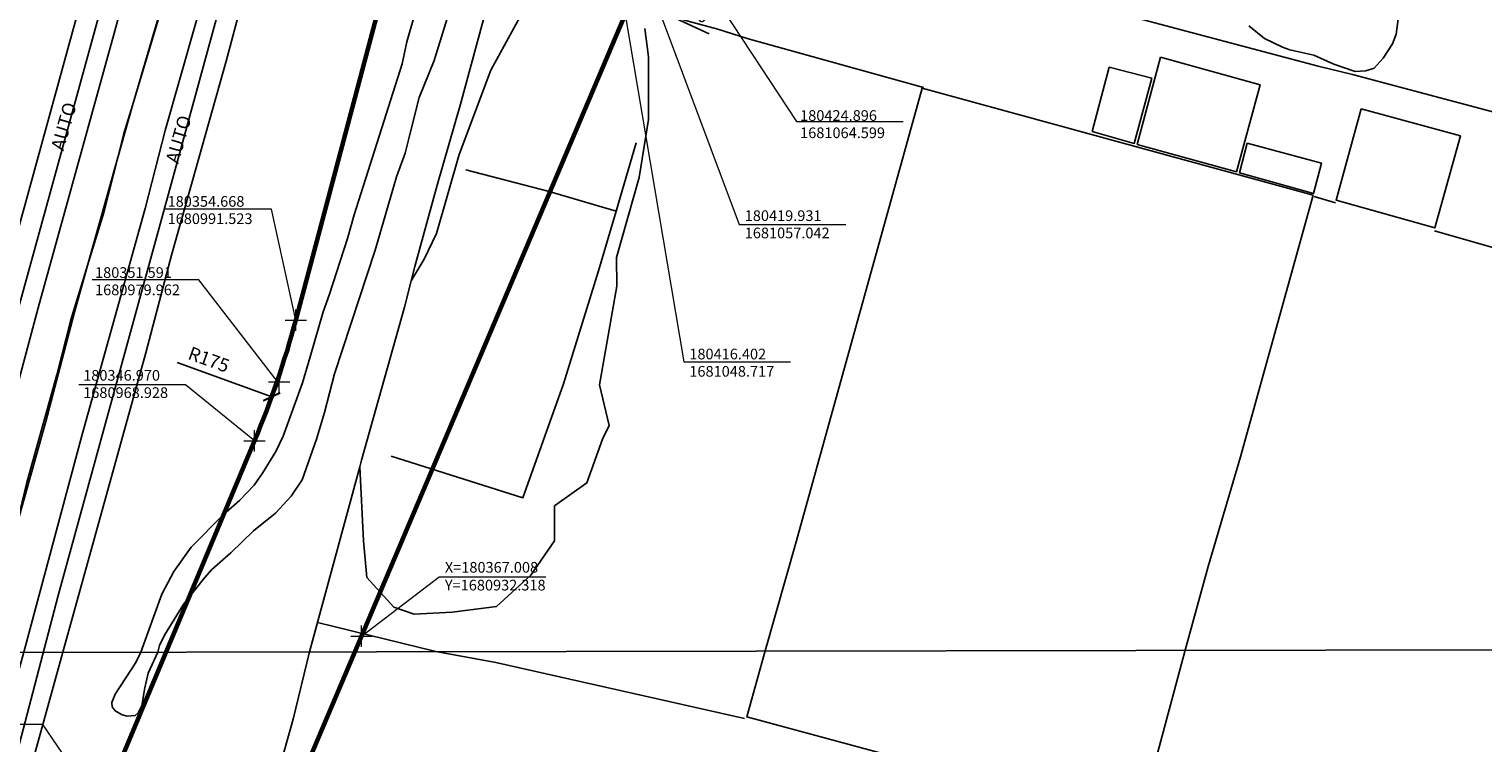
# Model space of a CAD drawing. Units: millimetres. Extents: x 178284 to 180740, y 1679817 to 1682593.
# Drawn here: x 180305 to 180577, y 1680912 to 1681046 of the extents above; entities that cross this region are included whole.
import ezdxf
from ezdxf.enums import TextEntityAlignment as Align

# ---------------------------------------------------------------- set-up
doc = ezdxf.new("R2010")
doc.units = ezdxf.units.MM
doc.header["$LTSCALE"] = 10
doc.header["$PDMODE"] = 2
doc.header["$PDSIZE"] = 2
doc.linetypes.add('ACAD_ISO03W100', pattern=[30, 12, -18])
for name, color, linetype, lineweight in [('Cotas e Coordenadas', 7, 'Continuous', 20), ('Linhas de Cota', 7, 'Continuous', 5), ('Traçado_Viário', 7, 'Continuous', 60)]:
    doc.layers.add(name, color=color, linetype=linetype, lineweight=lineweight)
for name, color, linetype in [('V-BANHADO', 102, 'Continuous'), ('V-CANAL', 33, 'Continuous'), ('V-CANTEIRO', 101, 'Continuous'), ('V-EDIFICACAO', 105, 'Continuous'), ('V-EIXO_DE_LOGRADOURO', 3, 'Continuous'), ('V-LAGOA', 243, 'Continuous'), ('V-LOTE', 1, 'Continuous'), ('V-NOME_DOS_LOGRADOUROS', 7, 'Continuous'), ('V-QUADRA', 6, 'Continuous'), ('V-VALETA', 105, 'Continuous')]:
    doc.layers.add(name, color=color, linetype=linetype)
doc.layers.add('X-LIMITE_1000', color=7, linetype='Continuous', plot=False)
doc.styles.get("Standard").update_dxf_attribs({"font": 'ARIAL.TTF'})
doc.dimstyles.new('ISO-25', dxfattribs={"dimtxt": 2.5, "dimasz": 2.5, "dimexe": 1.25, "dimexo": 0.625, "dimgap": 1, "dimtad": 1, "dimtxsty": 'Standard', "dimblk": 'ARCHTICK', "dimcen": 0, "dimadec": 0, "dimazin": 0, "dimtfac": 1, "dimtmove": 0, "dimatfit": 3, "dimfxl": 0, "dimarcsym": 0})

# ---------------------------------------------------------------- blocks, each defined once
blk = doc.blocks.new('_ArchTick')
at = {"color": 0, "const_width": 0.15}
blk.add_lwpolyline([(-0.5, -0.5), (0.5, 0.5)], dxfattribs=at)
blk = doc.blocks.new('*D9')
at = {"layer": 'Cotas e Coordenadas', "color": 0, "lineweight": -2}
blk.add_line((180432.11, 1681045.14), (180417.77, 1681051.8), dxfattribs=at)
at = {"layer": 'Defpoints', "color": 0}
for p in [(180417.77, 1681051.8), (180508.48, 1681009.69)]:
    blk.add_point(p, dxfattribs=at)
at = {"layer": 'Cotas e Coordenadas', "color": 0, "lineweight": -2, "xscale": 2.5, "yscale": 2.5, "zscale": 2.5, "rotation": 155.0944832242518}
blk.add_blockref('_ArchTick', (180417.77, 1681051.8), dxfattribs=at)
at = {"layer": 'Cotas e Coordenadas', "color": 0, "insert": (180428.16, 1681049.46), "char_height": 2.5, "attachment_point": 5, "rotation": 335.0945}
blk.add_mtext('R100', dxfattribs=at)
blk = doc.blocks.new('*D10')
at = {"layer": 'Cotas e Coordenadas', "color": 0, "lineweight": -2}
blk.add_line((180332.44, 1680983.54), (180350.17, 1680977.15), dxfattribs=at)
at = {"layer": 'Defpoints', "color": 0}
for p in [(180185.52, 1681036.54), (180350.17, 1680977.15)]:
    blk.add_point(p, dxfattribs=at)
at = {"layer": 'Cotas e Coordenadas', "color": 0, "lineweight": -2, "xscale": 2.5, "yscale": 2.5, "zscale": 2.5, "rotation": 340.1640412072379}
blk.add_blockref('_ArchTick', (180350.17, 1680977.15), dxfattribs=at)
at = {"layer": 'Cotas e Coordenadas', "color": 0, "insert": (180338.29, 1680983.82), "char_height": 2.5, "attachment_point": 5, "rotation": 340.164}
blk.add_mtext('R175', dxfattribs=at)

msp = doc.modelspace()

# ---------------------------------------------------------------- linework, layer by layer
at = {"layer": 'Linhas de Cota'}
for p, q in [((180424.896, 1681064.599), (180448.447, 1681028.696)), ((180419.931, 1681057.042), (180437.719, 1681009.412)), ((180416.402, 1681048.717), (180427.349, 1680983.699)), ((180448.447, 1681028.696), (180468.447, 1681028.696)), ((180350.11, 1681012.269), (180330.11, 1681012.269)), ((180354.668, 1680991.523), (180350.11, 1681012.269)), ((180437.719, 1681009.412), (180457.719, 1681009.412)), ((180336.522, 1680999.055), (180316.522, 1680999.055)), ((180351.205, 1680980.094), (180336.522, 1680999.055)), ((180427.349, 1680983.699), (180447.349, 1680983.699)), ((180334.019, 1680979.414), (180314.019, 1680979.414)), ((180346.97, 1680968.928), (180334.019, 1680979.414)), ((180367.008, 1680932.318), (180381.524, 1680943.433)), ((180381.524, 1680943.433), (180401.524, 1680943.433)), ((180307.309, 1680915.809), (180287.309, 1680915.809)), ((180318.1, 1680900), (180307.309, 1680915.809))]:
    msp.add_line(p, q, dxfattribs=at)
at = {"layer": 'Linhas de Cota', "linetype": 'ACAD_ISO03W100', "ltscale": 0.2}
for q in [(180354.668, 1680991.523), (180346.97, 1680968.928)]:
    msp.add_line((180351.591, 1680979.962), q, dxfattribs=at)
at = {"layer": 'Linhas de Cota'}
for p in [(180354.668, 1680991.523), (180351.591, 1680979.962), (180346.97, 1680968.928), (180367.008, 1680932.318)]:
    msp.add_point(p, dxfattribs=at)
at = {"layer": 'Traçado_Viário'}
for p, q in [((180354.668, 1680991.523), (180384.868, 1681104.984)), ((180343.94, 1680877.959), (180416.402, 1681048.717)), ((180318.1, 1680900), (180346.97, 1680968.928))]:
    msp.add_line(p, q, dxfattribs=at)
msp.add_arc((180185.516, 1681036.543), 175.041, 337.27654, 345.09604, dxfattribs=at)
at = {"layer": 'V-BANHADO'}
msp.add_lwpolyline([(180396.95, 1681048.77), (180391.22, 1681038.29), (180385.27, 1681022.53), (180381.02, 1681007.7), (180378.75, 1681002.9), (180376.3, 1680998.84), (180376.3, 1680998.84), (180375.06, 1680993.94), (180367.01, 1680965.28), (180367.01, 1680965.28), (180366.67, 1680964.02), (180366.67, 1680964.02), (180367.34, 1680950.17), (180368.01, 1680943.33), (180373.07, 1680937.76), (180376.86, 1680936.42), (180384, 1680936.79), (180392.26, 1680937.9), (180398.73, 1680943.77), (180403.12, 1680950.16), (180403.12, 1680956.7), (180409.22, 1680961.01), (180412.12, 1680969.19), (180413.39, 1680971.79), (180411.6, 1680979.37), (180414.8, 1680997.88), (180414.73, 1681003.23), (180418.97, 1681018.24), (180420.76, 1681029.09), (180420.76, 1681040.83), (180420.09, 1681046.11)], dxfattribs=at)
at = {"layer": 'V-CANAL'}
msp.add_lwpolyline([(180383.58, 1681049.82), (180380.58, 1681040.15), (180377.79, 1681033.19), (180376.15, 1681026.77), (180375.16, 1681022.77), (180373.57, 1681018.32), (180369.53, 1681004.59), (180361.9, 1680981.43), (180360.05, 1680974.22), (180358.54, 1680969.22), (180355.88, 1680961.58), (180353.8, 1680958.54), (180350.88, 1680955.35), (180346.73, 1680952.06), (180342.49, 1680947.94), (180338.97, 1680944.78), (180337.56, 1680943.25), (180333.71, 1680938.36), (180330.08, 1680932.5), (180329.15, 1680930.58), (180328.81, 1680929.36), (180327.02, 1680925.39), (180326.38, 1680922.65), (180325.83, 1680919.33), (180325.24, 1680918.06), (180324.57, 1680917.44), (180323.07, 1680917.35), (180322.15, 1680917.6), (180320.85, 1680918.33), (180320.29, 1680919.12), (180320.23, 1680919.91), (180320.86, 1680921.44), (180324.73, 1680927.37), (180325.64, 1680929.35), (180329.58, 1680940.18), (180331.85, 1680944.44), (180335.09, 1680948.97), (180341.17, 1680955.08), (180344.14, 1680957.71), (180346.87, 1680960.62), (180348.46, 1680962.82), (180350.96, 1680966.88), (180352.34, 1680969.76), (180355.96, 1680979.75), (180357.4, 1680984.62), (180359.79, 1680993.03), (180361.01, 1680996.36), (180364.34, 1681006.8), (180365.62, 1681011.22), (180374.61, 1681039.51), (180375.51, 1681043.64), (180378.24, 1681053.22)], dxfattribs=at)
at = {"layer": 'V-CANTEIRO'}
for points in [[(180248.17, 1680782.69), (180286.24, 1680921.22), (180288.76, 1680929.29), (180297.21, 1680959.4), (180306.41, 1680993.78), (180320.58, 1681044.96), (180371.1, 1681230.75), (180380.74, 1681264.39), (180412.94, 1681382.62), (180422.44, 1681416.4), (180426.74, 1681433.29), (180440.87, 1681483.83), (180441.38, 1681486.59), (180442.87, 1681491.47), (180447.6, 1681508.77), (180452.41, 1681526.14), (180457.37, 1681544.27), (180462.36, 1681562.33), (180467.1, 1681579.51)], [(180480.9, 1681576.07), (180475.98, 1681558.16), (180471.25, 1681540.83), (180466.31, 1681522.89), (180461.32, 1681504.85), (180455.53, 1681483.85), (180448.38, 1681458.2), (180435.27, 1681409.72), (180426.07, 1681377.56), (180417.61, 1681345.4), (180404.42, 1681297.97), (180391.74, 1681250.08), (180378.18, 1681201.76), (180356.17, 1681120.96), (180347.13, 1681088.8), (180338.67, 1681056.64), (180330.22, 1681027), (180326.44, 1681012.4), (180314.65, 1680970.08), (180303.74, 1680929.31), (180271.38, 1680812.9)]]:
    msp.add_lwpolyline(points, dxfattribs=at)
at = {"layer": 'V-EDIFICACAO'}
for points in [[(180516.67, 1681040.72), (180512.29, 1681024.4), (180530.86, 1681019.28), (180535.3, 1681035.57), (180535.3, 1681035.57), (180516.67, 1681040.72)], [(180503.87, 1681026.83), (180511.74, 1681024.59), (180515.01, 1681036.82), (180507.04, 1681038.87), (180503.87, 1681026.83)], [(180442.57, 1680929.56), (180439.15, 1680917.21), (180512.6, 1680897.35), (180521.3, 1680929.7), (180525.6, 1680945.39), (180531.61, 1680965.91), (180537.32, 1680986.36), (180545.235, 1681014.923), (180545.235, 1681014.923), (180545.235, 1681014.923), (180472.021, 1681034.916), (180472.021, 1681034.916), (180448.43, 1680949.98)], [(180554.26, 1681031.09), (180549.55, 1681013.99), (180568.05, 1681008.81), (180572.82, 1681026), (180554.26, 1681031.09)], [(180532.9, 1681024.65), (180531.43, 1681019.08), (180545.32, 1681015.24), (180546.83, 1681020.88), (180532.9, 1681024.65)]]:
    msp.add_lwpolyline(points, close=True, dxfattribs=at)
at = {"layer": 'V-EIXO_DE_LOGRADOURO'}
for points in [[(180084.323, 1680200.873), (180113.834, 1680309.6), (180139.813, 1680403.459), (180165.484, 1680497.583), (180183.767, 1680565.487), (180194.083, 1680603.466), (180194.083, 1680615.831), (180237.237, 1680760.912), (180263.627, 1680852.797), (180292.237, 1680955.846), (180320.027, 1681056.7), (180348.647, 1681160.889), (180370.321, 1681243.19), (180395.04, 1681329.866), (180418.101, 1681415.718), (180439.224, 1681492.429), (180455.339, 1681549.973), (180478.678, 1681635.218)], [(180405.17, 1681325.75), (180401.09, 1681310.91), (180392.82, 1681280.85), (180370.83, 1681200.9), (180359.35, 1681158.56), (180347.73, 1681116.66), (180341.84, 1681096.01), (180336.47, 1681075.14), (180331.9, 1681058.53), (180330.73, 1681054.27), (180324.69, 1681033.84), (180324.08, 1681031.68), (180321.34, 1681021.93), (180315.67, 1681001.74), (180313.21, 1680992.98), (180307.84, 1680972.55), (180302.03, 1680951.77)]]:
    msp.add_lwpolyline(points, dxfattribs=at)
msp.add_lwpolyline([(180138.45, 1680205.37, -0.1559228), (180130.556, 1680275.966), (180131.36, 1680287.375), (180154.088, 1680370.029), (180171.542, 1680436.908), (180190.399, 1680505.676), (180207.631, 1680569.596), (180228.785, 1680645.206), (180248.571, 1680717.179), (180269.498, 1680793.499), (180292.712, 1680873.253), (180310.177, 1680939.961), (180331.549, 1681017.634), (180353.861, 1681099.478), (180375.469, 1681179.264), (180398.694, 1681262.477), (180420.067, 1681342.485), (180442.376, 1681423.177), (180466.051, 1681509.156), (180488.586, 1681591.003)], format="xyb", dxfattribs=at)
at = {"layer": 'V-LAGOA'}
msp.add_lwpolyline([(180533.21, 1681046.59), (180536.14, 1681044.22), (180539.51, 1681042.63), (180540.89, 1681042.15), (180545.38, 1681041.15), (180549.09, 1681039.41), (180553.09, 1681038.08), (180555.13, 1681038.19), (180556.65, 1681038.67), (180558.39, 1681040.56), (180560.1, 1681043.26), (180560.8, 1681045.04), (180561.28, 1681048.82)], dxfattribs=at)
at = {"layer": 'V-LOTE'}
for points in [[(180627.25, 1681017.92), (180590.13, 1681027.54), (180552.62, 1681037.51), (180546.17, 1681039.07), (180430.64, 1681069.78)], [(180376.3, 1680998.84), (180376.99, 1681001.57), (180381.15, 1681016.75), (180385.52, 1681031.94), (180391.74, 1681054.79), (180392.67, 1681057.68), (180397.23, 1681056.16), (180404.36, 1681054.18)], [(180427.23, 1681047.76), (180433.75, 1681046.01), (180439.24, 1681044.23), (180472.24, 1681035.07)], [(180545.42, 1681014.67), (180549.46, 1681013.45)], [(180567.96, 1681008.22), (180586.94, 1681002.82), (180594.58, 1681001.04)], [(180366.67, 1680964.02), (180367.01, 1680965.28), (180375.06, 1680993.94), (180376.3, 1680998.84)], [(180357.25, 1680929.41), (180366.67, 1680964.02)], [(180358.77, 1680934.86), (180380.94, 1680929.45)], [(180357.25, 1680929.41), (180354.2, 1680916.8), (180347.5, 1680893.02), (180343.06, 1680876.76)], [(180438.72, 1680916.9), (180392.13, 1680927.41), (180380.94, 1680929.45)]]:
    msp.add_lwpolyline(points, dxfattribs=at)
at = {"layer": 'V-QUADRA'}
for points in [[(180248.17, 1680782.69), (180286.24, 1680921.22), (180288.76, 1680929.29), (180297.21, 1680959.4), (180306.41, 1680993.78), (180320.58, 1681044.96), (180371.1, 1681230.75), (180380.74, 1681264.39), (180412.94, 1681382.62), (180422.44, 1681416.4), (180426.74, 1681433.29), (180440.87, 1681483.83), (180441.38, 1681486.59), (180442.87, 1681491.47), (180447.6, 1681508.77), (180452.41, 1681526.14), (180457.37, 1681544.27), (180462.36, 1681562.33), (180467.1, 1681579.51)], [(180260.4, 1680855.21), (180278.59, 1680921.92), (180281.03, 1680929.27), (180286.37, 1680949.38), (180338.89, 1681140.33), (180356.09, 1681204.37), (180364.99, 1681236.09), (180378.1, 1681283.91), (180387, 1681315.49), (180399.9, 1681363.31), (180408.72, 1681394.81), (180417.18, 1681426.61), (180433.04, 1681483.81), (180435.75, 1681493.42), (180441.79, 1681515.4), (180447.62, 1681536.75), (180453.59, 1681558.73), (180459.62, 1681580.72)], [(180271.38, 1680812.9), (180303.74, 1680929.31), (180314.65, 1680970.08), (180326.44, 1681012.4), (180330.22, 1681027), (180338.67, 1681056.64), (180347.13, 1681088.8), (180356.17, 1681120.96), (180378.18, 1681201.76), (180391.74, 1681250.08), (180404.42, 1681297.97), (180417.61, 1681345.4), (180426.07, 1681377.56), (180435.27, 1681409.72), (180448.38, 1681458.2), (180455.53, 1681483.85), (180461.32, 1681504.85), (180466.31, 1681522.89), (180471.25, 1681540.83), (180475.98, 1681558.16), (180480.9, 1681576.07)], [(180488.66, 1681577.15), (180483.66, 1681559.05), (180478.92, 1681541.82), (180474.16, 1681524.45), (180469.3, 1681506.89), (180464.33, 1681488.99), (180462.91, 1681483.86), (180459.8, 1681471.85), (180444.82, 1681418.06), (180430.29, 1681364.27), (180415.38, 1681310.72), (180405.88, 1681274.86), (180396.1, 1681239.16), (180390.98, 1681221.46), (180381.34, 1681185.46), (180376.22, 1681167.61), (180361.55, 1681113.02), (180351.39, 1681076.58), (180341.61, 1681039.98), (180331.37, 1681003.68), (180326.62, 1680985.38), (180311.05, 1680929.32), (180289.03, 1680849.79)]]:
    msp.add_lwpolyline(points, dxfattribs=at)
at = {"layer": 'V-VALETA'}
for points in [[(180324.08, 1681031.68), (180329.55, 1681049.81), (180331.77, 1681057.81), (180331.9, 1681058.53)], [(180321.34, 1681021.93), (180322.5, 1681026.43), (180324.08, 1681031.68)], [(180414.66, 1681011.92), (180418.42, 1681024.7)], [(180315.67, 1681001.74), (180318.71, 1681011.68), (180321.34, 1681021.93)], [(180414.66, 1681011.92), (180402.11, 1681015.58), (180386.54, 1681019.66)], [(180372.52, 1680966.01), (180397.21, 1680958.23), (180404.85, 1680979.57), (180411.38, 1681000.76), (180414.66, 1681011.92)], [(180302.03, 1680951.77), (180304.28, 1680961.07), (180309.95, 1680981.23), (180312.55, 1680991.53), (180315.67, 1681001.74)]]:
    msp.add_lwpolyline(points, dxfattribs=at)
at = {"layer": 'X-LIMITE_1000'}
msp.add_line((180699.964, 1680930.008), (178287.454, 1680925.538), dxfattribs=at)

# ---------------------------------------------------------------- texts
at = {"layer": 'Cotas e Coordenadas'}
for s, p in [('180424.896', (180449.151, 1681028.82)), ('1681064.599', (180449.151, 1681025.582)), ('180354.668', (180330.67, 1681012.738)), ('1680991.523', (180330.67, 1681009.5)), ('180419.931', (180438.774, 1681010.067)), ('1681057.042', (180438.774, 1681006.828)), ('180351.591', (180317.081, 1680999.413)), ('1680979.962', (180317.081, 1680996.175)), ('180416.402', (180428.397, 1680984.157)), ('1681048.717', (180428.397, 1680980.919)), ('180346.970', (180314.857, 1680980.166)), ('1680968.928', (180314.857, 1680976.928))]:
    msp.add_text(s, height=2, dxfattribs=at).set_placement(p)
at = {"layer": 'Cotas e Coordenadas', "insert": (180382.604, 1680946.217), "char_height": 2, "width": 20.3793, "attachment_point": 1}
msp.add_mtext('X=180367.008  Y=1680932.318', dxfattribs=at)
at = {"layer": 'V-NOME_DOS_LOGRADOUROS'}
for p in [(180311.91, 1681022.87), (180333.41, 1681020.43)]:
    msp.add_text('AUTO', height=2.5, rotation=74, dxfattribs=at).set_placement(p, align=Align.BOTTOM_LEFT)

# ---------------------------------------------------------------- dimensions: what is measured, and where the dimension line sits
at = {"layer": 'Cotas e Coordenadas'}
dim = msp.add_radius_dim(center=(180508.476, 1681009.687), mpoint=(180417.771, 1681051.801), dimstyle='ISO-25', dxfattribs=at)
dim.commit()
dim.dimension.update_dxf_attribs({"geometry": '*D9', "text_midpoint": (180427.208, 1681047.419), "dimtype": 164})
dim = msp.add_radius_dim(center=(180185.516, 1681036.543), mpoint=(180350.171, 1680977.147), dimstyle='ISO-25', override={"dimdec": 0}, dxfattribs=at)
dim.commit()
dim.dimension.update_dxf_attribs({"geometry": '*D10', "text_midpoint": (180337.528, 1680981.708), "dimtype": 164})

doc.saveas('drawing.dxf')
